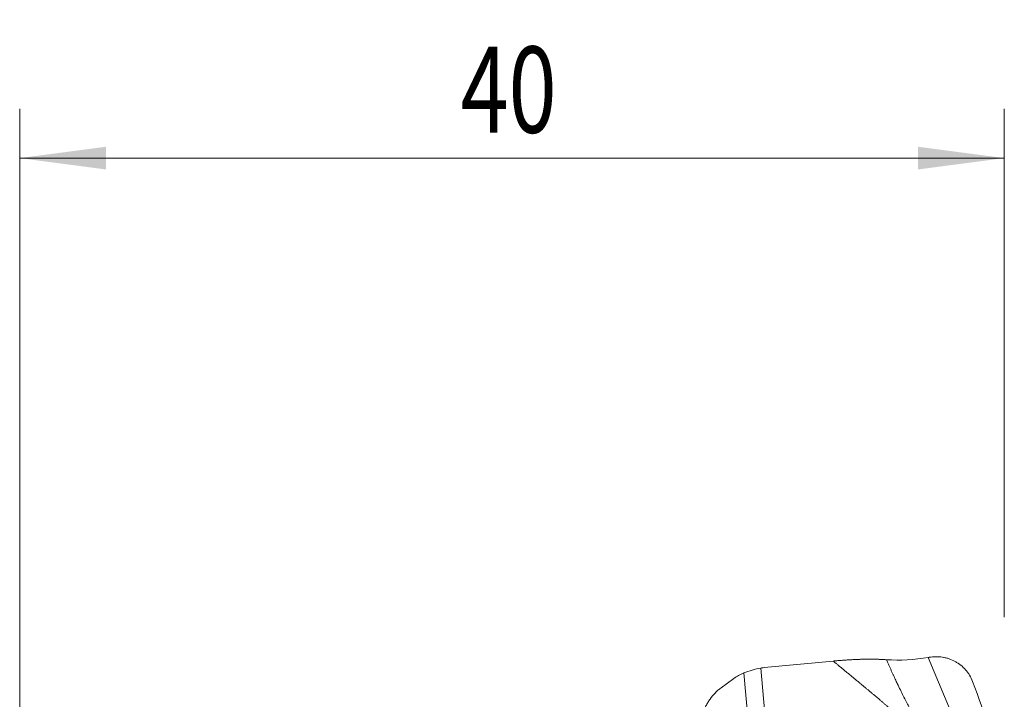
# Model space of a CAD drawing. Units: millimetres. Extents: x -20.9 to 72.5, y -31.9 to 50.9.
# Drawn here: x 0 to 40, y 23.3 to 50.9 of the extents above; entities that cross this region are included whole.
import ezdxf

# ---------------------------------------------------------------- set-up
doc = ezdxf.new("R2010")
doc.units = ezdxf.units.MM
doc.layers.add('1', color=4, linetype='Continuous')
doc.layers.add('SK2', color=7, linetype='Continuous')
doc.styles.add('iso_b_vert', font='simplex.shx')
doc.dimstyles.get("Standard").update_dxf_attribs({"dimtxt": 0.18, "dimasz": 0.18, "dimexe": 0.18, "dimexo": 0.0625, "dimgap": 0.09, "dimtad": 1, "dimzin": 0, "dimdsep": 52, "dimtxsty": 'Standard', "dimcen": 0.09, "dimadec": 0, "dimazin": 0, "dimtfac": 1, "dimtdec": 4, "dimtofl": 0, "dimtmove": 0, "dimatfit": 3, "dimfxl": 1, "dimtolj": 1, "dimtzin": 0, "dimarcsym": 0})

# ---------------------------------------------------------------- blocks, each defined once
blk = doc.blocks.new('_U0')
at = {"layer": 'SK2', "lineweight": 13}
for p, q in [((0, 22.5875), (0, 47.25)), ((40, 26.5875), (40, 47.25)), ((40, 45.25), (0, 45.25))]:
    blk.add_line(p, q, dxfattribs=at)
at = {"layer": 'SK2', "lineweight": 18}
for points in [[(0, 45.25), (3.499998, 45.710784), (3.500002, 44.789216)], [(40, 45.25), (36.500002, 44.789216), (36.499998, 45.710784)]]:
    blk.add_solid(points, dxfattribs=at)
at = {"layer": 'SK2', "lineweight": 18, "insert": (17.910767, 46.282634), "char_height": 3.5, "attachment_point": 7, "line_spacing_factor": 1.084337, "style": 'iso_b_vert'}
blk.add_mtext('\\W0.7361;40', dxfattribs=at)

msp = doc.modelspace()

# ---------------------------------------------------------------- linework, layer by layer
at = {"layer": '1', "lineweight": 18}
for p, q in [((33.048, 24.808), (30.242, 24.541)), ((36.913, 24.955), (36.946, 24.96)), ((29.016, 24.104), (28.494, 23.722))]:
    msp.add_line(p, q, dxfattribs=at)
at = {"layer": '1', "lineweight": 13}
for p, q in [((36.913, 24.955), (39.335, 19.145)), ((30.107, 24.524), (30.477, 20.297)), ((29.671, 21.419), (29.417, 24.326))]:
    msp.add_line(p, q, dxfattribs=at)
at = {"layer": '1', "lineweight": 18}
for centre, major_axis, ratio, start_param, end_param in [((36.073, 25.59), (2.31, 0.142), 0.315622, -1.973463, -1.218206), ((30.608, 22.721), (1.89, -0.736), 0.88652, 2.087295, 2.156683), ((30.717, 22.666), (2.251, -0.685), 0.757008, 2.395013, 2.624855), ((17.171, 14.775), (12.99, 19.83), 0.962955, -0.78533, -0.604626)]:
    msp.add_ellipse(centre, major_axis=major_axis, ratio=ratio, start_param=start_param, end_param=end_param, dxfattribs=at)
for points, degree, knots in [([(33.048, 24.808), (33.624, 24.863), (34.143, 24.879), (34.739, 24.897), (35.209, 24.863)], 2, [0, 0, 0, 0.5, 0.5, 1, 1, 1]), ([(38.713, 23.979), (38.679, 24.067), (38.638, 24.15), (38.566, 24.268), (38.541, 24.306), (38.5, 24.362), (38.486, 24.38), (38.457, 24.416), (38.442, 24.434), (38.366, 24.52), (38.3, 24.583), (38.194, 24.668), (38.158, 24.694), (38.101, 24.732), (38.082, 24.744), (38.043, 24.768), (38.023, 24.779), (37.924, 24.834), (37.841, 24.87), (37.713, 24.914), (37.67, 24.927), (37.604, 24.944), (37.582, 24.949), (37.537, 24.958), (37.515, 24.962), (37.402, 24.98), (37.311, 24.987), (37.129, 24.985), (37.038, 24.977), (36.946, 24.961)], 3, [0, 0, 0, 0, 0.125, 0.125, 0.1875, 0.1875, 0.21875, 0.21875, 0.25, 0.25, 0.375, 0.375, 0.4375, 0.4375, 0.46875, 0.46875, 0.5, 0.5, 0.625, 0.625, 0.6875, 0.6875, 0.71875, 0.71875, 0.75, 0.75, 0.875, 0.875, 1, 1, 1, 1]), ([(30.107, 24.524), (29.987, 24.504), (29.87, 24.477), (29.64, 24.411), (29.527, 24.372), (29.417, 24.326)], 3, [0, 0, 0, 0, 0.5, 0.5, 1, 1, 1, 1]), ([(27.763, 22.683), (27.794, 22.786), (27.833, 22.886), (27.892, 23.007), (27.905, 23.031), (27.93, 23.079), (27.944, 23.103), (27.985, 23.173), (28.014, 23.218), (28.106, 23.35), (28.174, 23.432), (28.287, 23.548), (28.326, 23.585), (28.408, 23.656), (28.45, 23.69), (28.494, 23.722)], 3, [0, 0, 0, 0, 0.25, 0.25, 0.3125, 0.3125, 0.375, 0.375, 0.5, 0.5, 0.75, 0.75, 0.875, 0.875, 1, 1, 1, 1])]:
    msp.add_open_spline(points, degree=degree, knots=knots, dxfattribs=at)
at = {"layer": '1', "lineweight": 13}
for points, degree, knots in [([(37.193, 21.193), (36.998, 21.349), (36.693, 21.635), (36.601, 21.721), (36.451, 21.863), (36.249, 22.055), (36.209, 22.092), (35.7, 22.574), (35.207, 23.004), (34.792, 23.366), (34.143, 23.903), (34.14, 23.906), (33.598, 24.353), (33.345, 24.562), (33.048, 24.808)], 2, [0, 0, 0, 0.125, 0.125, 0.1875, 0.1875, 0.25, 0.25, 0.5, 0.5, 0.75, 0.75, 0.875, 0.875, 1, 1, 1]), ([(35.209, 24.863), (35.227, 24.822), (35.264, 24.739), (35.318, 24.618), (35.371, 24.502), (35.422, 24.39), (35.471, 24.282), (35.519, 24.179), (35.564, 24.08), (35.608, 23.985), (35.678, 23.837), (35.773, 23.639), (35.892, 23.396), (36.007, 23.172), (36.125, 22.948), (36.249, 22.723), (36.381, 22.497), (36.513, 22.285), (36.616, 22.131), (36.688, 22.028), (36.728, 21.972), (36.768, 21.917), (36.808, 21.864), (36.848, 21.811), (36.888, 21.76), (36.929, 21.71), (36.969, 21.661), (37.01, 21.614), (37.05, 21.567), (37.091, 21.522), (37.131, 21.478), (37.172, 21.436), (37.213, 21.394), (37.254, 21.354), (37.281, 21.328), (37.295, 21.315)], 3, [0, 0, 0, 0, 0.033515, 0.065862, 0.09704, 0.127051, 0.155893, 0.183569, 0.210076, 0.235417, 0.259591, 0.329799, 0.395413, 0.456443, 0.512904, 0.579222, 0.642327, 0.702266, 0.759092, 0.775826, 0.792327, 0.808595, 0.824634, 0.840444, 0.856029, 0.87139, 0.886529, 0.90145, 0.916155, 0.930646, 0.944926, 0.958999, 0.972866, 0.986532, 1, 1, 1, 1])]:
    msp.add_open_spline(points, degree=degree, knots=knots, dxfattribs=at)

# ---------------------------------------------------------------- dimensions: what is measured, and where the dimension line sits
at = {"layer": 'SK2', "lineweight": 18}
dim = msp.add_linear_dim(base=(0, 45.25), p1=(40, 25), p2=(0, 21), dimstyle='Standard', override={"dimtxt": 3.5, "dimasz": 3.5, "dimexe": 2, "dimexo": 1.5875, "dimgap": 1.75, "dimtad": 1, "dimtih": 1, "dimtoh": 0, "dimdec": 2, "dimlfac": 1, "dimzin": 8, "dimdsep": 46, "dimlunit": 2, "dimpost": '<>', "dimtxsty": 'iso_b_vert', "dimsah": 1, "dimse1": 0, "dimse2": 0, "dimsd1": 0, "dimsd2": 0, "dimclrd": 2, "dimclre": 2, "dimclrt": 2, "dimtol": 0, "dimtm": -0.1, "dimtfac": 1, "dimtdec": 2, "dimtofl": 1, "dimtmove": 0, "dimtzin": 8, "dimlwd": 13, "dimlwe": 13}, dxfattribs=at)
dim.commit()
dim.dimension.update_dxf_attribs({"geometry": '_U0', "text_midpoint": (20, 45.25)})

doc.saveas('drawing.dxf')
